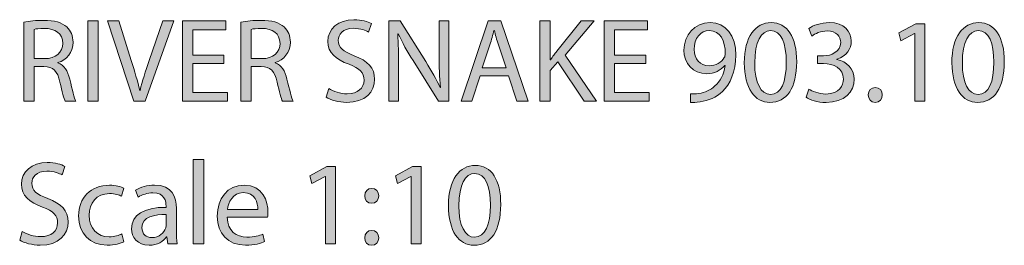
# Model space of a CAD drawing. Units: millimetres. Extents: x 3 to 114, y -62 to -4.
# Drawn here: x 4 to 18, y -7 to -4 of the extents above; entities that cross this region are included whole.
import ezdxf

# ---------------------------------------------------------------- set-up
doc = ezdxf.new("R2010")
doc.units = ezdxf.units.MM
doc.header["$MEASUREMENT"] = 0
doc.layers.add('Layer 2', color=7, linetype='Continuous', lineweight=0)

# ---------------------------------------------------------------- blocks, each defined once
blk = doc.blocks.new('Block_1')
at = {"layer": 'Layer 2', "true_color": 0x010200, "transparency": 33554687}
h = blk.add_hatch(color=98, dxfattribs=at)
h.dxf.hatch_style = 2
edge = h.paths.add_edge_path()
edge.add_spline(control_points=[(4.205, -4.521), (4.205, -4.521), (4.354, -4.521), (4.354, -4.521), (4.508, -4.521), (4.607, -4.436), (4.607, -4.307), (4.607, -4.163), (4.502, -4.099), (4.348, -4.098), (4.278, -4.098), (4.229, -4.104), (4.205, -4.111), (4.205, -4.111), (4.205, -4.521), (4.205, -4.521)], knot_values=[0, 0, 0, 0, 1, 1, 1, 2, 2, 2, 3, 3, 3, 4, 4, 4, 5, 5, 5, 5], degree=3, periodic=0)
edge = h.paths.add_edge_path()
edge.add_spline(control_points=[(4.06, -4.009), (4.134, -3.994), (4.239, -3.986), (4.339, -3.986), (4.493, -3.986), (4.593, -4.014), (4.663, -4.078), (4.72, -4.128), (4.752, -4.204), (4.752, -4.291), (4.752, -4.439), (4.658, -4.537), (4.54, -4.577), (4.54, -4.577), (4.54, -4.582), (4.54, -4.582), (4.627, -4.612), (4.678, -4.692), (4.705, -4.809), (4.742, -4.965), (4.768, -5.074), (4.792, -5.117), (4.792, -5.117), (4.642, -5.117), (4.642, -5.117), (4.623, -5.085), (4.598, -4.989), (4.567, -4.849), (4.533, -4.694), (4.473, -4.636), (4.342, -4.631), (4.342, -4.631), (4.205, -4.631), (4.205, -4.631), (4.205, -4.631), (4.205, -5.117), (4.205, -5.117), (4.205, -5.117), (4.06, -5.117), (4.06, -5.117), (4.06, -5.117), (4.06, -4.009), (4.06, -4.009)], knot_values=[0, 0, 0, 0, 1, 1, 1, 2, 2, 2, 3, 3, 3, 4, 4, 4, 5, 5, 5, 6, 6, 6, 7, 7, 7, 8, 8, 8, 9, 9, 9, 10, 10, 10, 11, 11, 11, 12, 12, 12, 13, 13, 13, 14, 14, 14, 14], degree=3, periodic=0)
h = blk.add_hatch(color=98, dxfattribs=at)
h.dxf.hatch_style = 2
edge = h.paths.add_edge_path()
edge.add_spline(control_points=[(5.102, -3.994), (5.102, -3.994), (5.102, -5.117), (5.102, -5.117), (5.102, -5.117), (4.957, -5.117), (4.957, -5.117), (4.957, -5.117), (4.957, -3.994), (4.957, -3.994), (4.957, -3.994), (5.102, -3.994), (5.102, -3.994)], knot_values=[0, 0, 0, 0, 1, 1, 1, 2, 2, 2, 3, 3, 3, 4, 4, 4, 4], degree=3, periodic=0)
h = blk.add_hatch(color=98, dxfattribs=at)
h.dxf.hatch_style = 2
edge = h.paths.add_edge_path()
edge.add_spline(control_points=[(5.602, -5.117), (5.602, -5.117), (5.235, -3.994), (5.235, -3.994), (5.235, -3.994), (5.392, -3.994), (5.392, -3.994), (5.392, -3.994), (5.567, -4.547), (5.567, -4.547), (5.615, -4.699), (5.657, -4.835), (5.687, -4.967), (5.687, -4.967), (5.69, -4.967), (5.69, -4.967), (5.722, -4.837), (5.768, -4.696), (5.818, -4.549), (5.818, -4.549), (6.008, -3.994), (6.008, -3.994), (6.008, -3.994), (6.163, -3.994), (6.163, -3.994), (6.163, -3.994), (5.762, -5.117), (5.762, -5.117), (5.762, -5.117), (5.602, -5.117), (5.602, -5.117)], knot_values=[0, 0, 0, 0, 1, 1, 1, 2, 2, 2, 3, 3, 3, 4, 4, 4, 5, 5, 5, 6, 6, 6, 7, 7, 7, 8, 8, 8, 9, 9, 9, 10, 10, 10, 10], degree=3, periodic=0)
h = blk.add_hatch(color=98, dxfattribs=at)
h.dxf.hatch_style = 2
edge = h.paths.add_edge_path()
edge.add_spline(control_points=[(6.867, -4.591), (6.867, -4.591), (6.43, -4.591), (6.43, -4.591), (6.43, -4.591), (6.43, -4.995), (6.43, -4.995), (6.43, -4.995), (6.917, -4.995), (6.917, -4.995), (6.917, -4.995), (6.917, -5.117), (6.917, -5.117), (6.917, -5.117), (6.285, -5.117), (6.285, -5.117), (6.285, -5.117), (6.285, -3.994), (6.285, -3.994), (6.285, -3.994), (6.892, -3.994), (6.892, -3.994), (6.892, -3.994), (6.892, -4.116), (6.892, -4.116), (6.892, -4.116), (6.43, -4.116), (6.43, -4.116), (6.43, -4.116), (6.43, -4.471), (6.43, -4.471), (6.43, -4.471), (6.867, -4.471), (6.867, -4.471), (6.867, -4.471), (6.867, -4.591), (6.867, -4.591)], knot_values=[0, 0, 0, 0, 1, 1, 1, 2, 2, 2, 3, 3, 3, 4, 4, 4, 5, 5, 5, 6, 6, 6, 7, 7, 7, 8, 8, 8, 9, 9, 9, 10, 10, 10, 11, 11, 11, 12, 12, 12, 12], degree=3, periodic=0)
h = blk.add_hatch(color=98, dxfattribs=at)
h.dxf.hatch_style = 2
edge = h.paths.add_edge_path()
edge.add_spline(control_points=[(7.25, -4.521), (7.25, -4.521), (7.398, -4.521), (7.398, -4.521), (7.553, -4.521), (7.652, -4.436), (7.652, -4.307), (7.652, -4.163), (7.547, -4.099), (7.393, -4.098), (7.323, -4.098), (7.274, -4.104), (7.25, -4.111), (7.25, -4.111), (7.25, -4.521), (7.25, -4.521)], knot_values=[0, 0, 0, 0, 1, 1, 1, 2, 2, 2, 3, 3, 3, 4, 4, 4, 5, 5, 5, 5], degree=3, periodic=0)
edge = h.paths.add_edge_path()
edge.add_spline(control_points=[(7.105, -4.009), (7.179, -3.994), (7.284, -3.986), (7.383, -3.986), (7.538, -3.986), (7.638, -4.014), (7.708, -4.078), (7.765, -4.128), (7.797, -4.204), (7.797, -4.291), (7.797, -4.439), (7.703, -4.537), (7.585, -4.577), (7.585, -4.577), (7.585, -4.582), (7.585, -4.582), (7.672, -4.612), (7.723, -4.692), (7.75, -4.809), (7.787, -4.965), (7.813, -5.074), (7.837, -5.117), (7.837, -5.117), (7.687, -5.117), (7.687, -5.117), (7.668, -5.085), (7.643, -4.989), (7.612, -4.849), (7.578, -4.694), (7.518, -4.636), (7.387, -4.631), (7.387, -4.631), (7.25, -4.631), (7.25, -4.631), (7.25, -4.631), (7.25, -5.117), (7.25, -5.117), (7.25, -5.117), (7.105, -5.117), (7.105, -5.117), (7.105, -5.117), (7.105, -4.009), (7.105, -4.009)], knot_values=[0, 0, 0, 0, 1, 1, 1, 2, 2, 2, 3, 3, 3, 4, 4, 4, 5, 5, 5, 6, 6, 6, 7, 7, 7, 8, 8, 8, 9, 9, 9, 10, 10, 10, 11, 11, 11, 12, 12, 12, 13, 13, 13, 14, 14, 14, 14], degree=3, periodic=0)
h = blk.add_hatch(color=98, dxfattribs=at)
h.dxf.hatch_style = 2
edge = h.paths.add_edge_path()
edge.add_spline(control_points=[(8.335, -4.94), (8.4, -4.98), (8.495, -5.014), (8.595, -5.014), (8.743, -5.014), (8.83, -4.935), (8.83, -4.822), (8.83, -4.717), (8.77, -4.657), (8.619, -4.599), (8.435, -4.534), (8.322, -4.439), (8.322, -4.281), (8.322, -4.106), (8.467, -3.976), (8.685, -3.976), (8.8, -3.976), (8.883, -4.003), (8.933, -4.031), (8.933, -4.031), (8.893, -4.149), (8.893, -4.149), (8.857, -4.129), (8.782, -4.096), (8.68, -4.096), (8.527, -4.096), (8.469, -4.187), (8.469, -4.264), (8.469, -4.369), (8.537, -4.421), (8.692, -4.481), (8.882, -4.554), (8.978, -4.646), (8.978, -4.811), (8.978, -4.984), (8.85, -5.134), (8.585, -5.134), (8.477, -5.134), (8.359, -5.102), (8.299, -5.062), (8.299, -5.062), (8.335, -4.94), (8.335, -4.94)], knot_values=[0, 0, 0, 0, 1, 1, 1, 2, 2, 2, 3, 3, 3, 4, 4, 4, 5, 5, 5, 6, 6, 6, 7, 7, 7, 8, 8, 8, 9, 9, 9, 10, 10, 10, 11, 11, 11, 12, 12, 12, 13, 13, 13, 14, 14, 14, 14], degree=3, periodic=0)
h = blk.add_hatch(color=98, dxfattribs=at)
h.dxf.hatch_style = 2
edge = h.paths.add_edge_path()
edge.add_spline(control_points=[(9.177, -5.117), (9.177, -5.117), (9.177, -3.994), (9.177, -3.994), (9.177, -3.994), (9.335, -3.994), (9.335, -3.994), (9.335, -3.994), (9.695, -4.562), (9.695, -4.562), (9.778, -4.694), (9.843, -4.812), (9.897, -4.927), (9.897, -4.927), (9.9, -4.925), (9.9, -4.925), (9.887, -4.776), (9.883, -4.639), (9.883, -4.464), (9.883, -4.464), (9.883, -3.994), (9.883, -3.994), (9.883, -3.994), (10.02, -3.994), (10.02, -3.994), (10.02, -3.994), (10.02, -5.117), (10.02, -5.117), (10.02, -5.117), (9.873, -5.117), (9.873, -5.117), (9.873, -5.117), (9.517, -4.547), (9.517, -4.547), (9.438, -4.422), (9.364, -4.294), (9.307, -4.172), (9.307, -4.172), (9.302, -4.174), (9.302, -4.174), (9.31, -4.316), (9.314, -4.451), (9.314, -4.637), (9.314, -4.637), (9.314, -5.117), (9.314, -5.117), (9.314, -5.117), (9.177, -5.117), (9.177, -5.117)], knot_values=[0, 0, 0, 0, 1, 1, 1, 2, 2, 2, 3, 3, 3, 4, 4, 4, 5, 5, 5, 6, 6, 6, 7, 7, 7, 8, 8, 8, 9, 9, 9, 10, 10, 10, 11, 11, 11, 12, 12, 12, 13, 13, 13, 14, 14, 14, 15, 15, 15, 16, 16, 16, 16], degree=3, periodic=0)
h = blk.add_hatch(color=98, dxfattribs=at)
h.dxf.hatch_style = 2
edge = h.paths.add_edge_path()
edge.add_spline(control_points=[(10.823, -4.651), (10.823, -4.651), (10.713, -4.327), (10.713, -4.327), (10.688, -4.254), (10.672, -4.187), (10.655, -4.123), (10.655, -4.123), (10.652, -4.123), (10.652, -4.123), (10.635, -4.189), (10.617, -4.257), (10.595, -4.326), (10.595, -4.326), (10.485, -4.651), (10.485, -4.651), (10.485, -4.651), (10.823, -4.651), (10.823, -4.651)], knot_values=[0, 0, 0, 0, 1, 1, 1, 2, 2, 2, 3, 3, 3, 4, 4, 4, 5, 5, 5, 6, 6, 6, 6], degree=3, periodic=0)
edge = h.paths.add_edge_path()
edge.add_spline(control_points=[(10.455, -4.764), (10.455, -4.764), (10.339, -5.117), (10.339, -5.117), (10.339, -5.117), (10.189, -5.117), (10.189, -5.117), (10.189, -5.117), (10.57, -3.994), (10.57, -3.994), (10.57, -3.994), (10.745, -3.994), (10.745, -3.994), (10.745, -3.994), (11.128, -5.117), (11.128, -5.117), (11.128, -5.117), (10.973, -5.117), (10.973, -5.117), (10.973, -5.117), (10.853, -4.764), (10.853, -4.764), (10.853, -4.764), (10.455, -4.764), (10.455, -4.764)], knot_values=[0, 0, 0, 0, 1, 1, 1, 2, 2, 2, 3, 3, 3, 4, 4, 4, 5, 5, 5, 6, 6, 6, 7, 7, 7, 8, 8, 8, 8], degree=3, periodic=0)
h = blk.add_hatch(color=98, dxfattribs=at)
h.dxf.hatch_style = 2
edge = h.paths.add_edge_path()
edge.add_spline(control_points=[(11.294, -3.994), (11.294, -3.994), (11.439, -3.994), (11.439, -3.994), (11.439, -3.994), (11.439, -4.536), (11.439, -4.536), (11.439, -4.536), (11.444, -4.536), (11.444, -4.536), (11.474, -4.492), (11.504, -4.452), (11.532, -4.416), (11.532, -4.416), (11.875, -3.994), (11.875, -3.994), (11.875, -3.994), (12.055, -3.994), (12.055, -3.994), (12.055, -3.994), (11.648, -4.471), (11.648, -4.471), (11.648, -4.471), (12.087, -5.117), (12.087, -5.117), (12.087, -5.117), (11.915, -5.117), (11.915, -5.117), (11.915, -5.117), (11.545, -4.566), (11.545, -4.566), (11.545, -4.566), (11.439, -4.689), (11.439, -4.689), (11.439, -4.689), (11.439, -5.117), (11.439, -5.117), (11.439, -5.117), (11.294, -5.117), (11.294, -5.117), (11.294, -5.117), (11.294, -3.994), (11.294, -3.994)], knot_values=[0, 0, 0, 0, 1, 1, 1, 2, 2, 2, 3, 3, 3, 4, 4, 4, 5, 5, 5, 6, 6, 6, 7, 7, 7, 8, 8, 8, 9, 9, 9, 10, 10, 10, 11, 11, 11, 12, 12, 12, 13, 13, 13, 14, 14, 14, 14], degree=3, periodic=0)
h = blk.add_hatch(color=98, dxfattribs=at)
h.dxf.hatch_style = 2
edge = h.paths.add_edge_path()
edge.add_spline(control_points=[(12.778, -4.591), (12.778, -4.591), (12.342, -4.591), (12.342, -4.591), (12.342, -4.591), (12.342, -4.995), (12.342, -4.995), (12.342, -4.995), (12.828, -4.995), (12.828, -4.995), (12.828, -4.995), (12.828, -5.117), (12.828, -5.117), (12.828, -5.117), (12.197, -5.117), (12.197, -5.117), (12.197, -5.117), (12.197, -3.994), (12.197, -3.994), (12.197, -3.994), (12.803, -3.994), (12.803, -3.994), (12.803, -3.994), (12.803, -4.116), (12.803, -4.116), (12.803, -4.116), (12.342, -4.116), (12.342, -4.116), (12.342, -4.116), (12.342, -4.471), (12.342, -4.471), (12.342, -4.471), (12.778, -4.471), (12.778, -4.471), (12.778, -4.471), (12.778, -4.591), (12.778, -4.591)], knot_values=[0, 0, 0, 0, 1, 1, 1, 2, 2, 2, 3, 3, 3, 4, 4, 4, 5, 5, 5, 6, 6, 6, 7, 7, 7, 8, 8, 8, 9, 9, 9, 10, 10, 10, 11, 11, 11, 12, 12, 12, 12], degree=3, periodic=0)
h = blk.add_hatch(color=98, dxfattribs=at)
h.dxf.hatch_style = 2
edge = h.paths.add_edge_path()
edge.add_spline(control_points=[(13.457, -4.391), (13.457, -4.526), (13.539, -4.621), (13.665, -4.621), (13.763, -4.621), (13.84, -4.572), (13.878, -4.507), (13.887, -4.494), (13.892, -4.477), (13.892, -4.454), (13.892, -4.269), (13.823, -4.128), (13.67, -4.128), (13.545, -4.128), (13.457, -4.237), (13.457, -4.391)], knot_values=[0, 0, 0, 0, 1, 1, 1, 2, 2, 2, 3, 3, 3, 4, 4, 4, 5, 5, 5, 5], degree=3, periodic=0)
edge = h.paths.add_edge_path()
edge.add_spline(control_points=[(13.404, -5.014), (13.435, -5.017), (13.472, -5.014), (13.522, -5.009), (13.607, -4.997), (13.687, -4.962), (13.748, -4.904), (13.82, -4.839), (13.872, -4.744), (13.892, -4.616), (13.892, -4.616), (13.887, -4.616), (13.887, -4.616), (13.827, -4.689), (13.74, -4.732), (13.632, -4.732), (13.437, -4.732), (13.312, -4.586), (13.312, -4.401), (13.312, -4.196), (13.46, -4.016), (13.682, -4.016), (13.903, -4.016), (14.04, -4.196), (14.04, -4.472), (14.04, -4.711), (13.96, -4.877), (13.853, -4.98), (13.77, -5.062), (13.655, -5.112), (13.539, -5.125), (13.485, -5.134), (13.439, -5.135), (13.404, -5.134), (13.404, -5.134), (13.404, -5.014), (13.404, -5.014)], knot_values=[0, 0, 0, 0, 1, 1, 1, 2, 2, 2, 3, 3, 3, 4, 4, 4, 5, 5, 5, 6, 6, 6, 7, 7, 7, 8, 8, 8, 9, 9, 9, 10, 10, 10, 11, 11, 11, 12, 12, 12, 12], degree=3, periodic=0)
h = blk.add_hatch(color=98, dxfattribs=at)
h.dxf.hatch_style = 2
edge = h.paths.add_edge_path()
edge.add_spline(control_points=[(14.305, -4.581), (14.305, -4.862), (14.392, -5.022), (14.525, -5.022), (14.675, -5.022), (14.747, -4.847), (14.747, -4.571), (14.747, -4.304), (14.678, -4.129), (14.527, -4.129), (14.398, -4.129), (14.305, -4.286), (14.305, -4.581)], knot_values=[0, 0, 0, 0, 1, 1, 1, 2, 2, 2, 3, 3, 3, 4, 4, 4, 4], degree=3, periodic=0)
edge = h.paths.add_edge_path()
edge.add_spline(control_points=[(14.893, -4.564), (14.893, -4.932), (14.757, -5.135), (14.517, -5.135), (14.305, -5.135), (14.162, -4.937), (14.159, -4.579), (14.159, -4.216), (14.315, -4.016), (14.535, -4.016), (14.763, -4.016), (14.893, -4.219), (14.893, -4.564)], knot_values=[0, 0, 0, 0, 1, 1, 1, 2, 2, 2, 3, 3, 3, 4, 4, 4, 4], degree=3, periodic=0)
h = blk.add_hatch(color=98, dxfattribs=at)
h.dxf.hatch_style = 2
edge = h.paths.add_edge_path()
edge.add_spline(control_points=[(15.064, -4.949), (15.105, -4.975), (15.202, -5.017), (15.303, -5.017), (15.492, -5.017), (15.55, -4.897), (15.548, -4.807), (15.547, -4.656), (15.41, -4.591), (15.268, -4.591), (15.268, -4.591), (15.187, -4.591), (15.187, -4.591), (15.187, -4.591), (15.187, -4.481), (15.187, -4.481), (15.187, -4.481), (15.268, -4.481), (15.268, -4.481), (15.375, -4.481), (15.51, -4.426), (15.51, -4.297), (15.51, -4.211), (15.455, -4.134), (15.32, -4.134), (15.233, -4.134), (15.15, -4.172), (15.104, -4.206), (15.104, -4.206), (15.065, -4.099), (15.065, -4.099), (15.122, -4.058), (15.232, -4.016), (15.348, -4.016), (15.562, -4.016), (15.658, -4.143), (15.658, -4.274), (15.658, -4.386), (15.592, -4.481), (15.458, -4.529), (15.458, -4.529), (15.458, -4.532), (15.458, -4.532), (15.592, -4.559), (15.7, -4.659), (15.7, -4.811), (15.7, -4.984), (15.565, -5.135), (15.305, -5.135), (15.184, -5.135), (15.077, -5.097), (15.024, -5.062), (15.024, -5.062), (15.064, -4.949), (15.064, -4.949)], knot_values=[0, 0, 0, 0, 1, 1, 1, 2, 2, 2, 3, 3, 3, 4, 4, 4, 5, 5, 5, 6, 6, 6, 7, 7, 7, 8, 8, 8, 9, 9, 9, 10, 10, 10, 11, 11, 11, 12, 12, 12, 13, 13, 13, 14, 14, 14, 15, 15, 15, 16, 16, 16, 17, 17, 17, 18, 18, 18, 18], degree=3, periodic=0)
h = blk.add_hatch(color=98, dxfattribs=at)
h.dxf.hatch_style = 2
edge = h.paths.add_edge_path()
edge.add_spline(control_points=[(16.547, -4.171), (16.547, -4.171), (16.543, -4.171), (16.543, -4.171), (16.543, -4.171), (16.355, -4.272), (16.355, -4.272), (16.355, -4.272), (16.327, -4.161), (16.327, -4.161), (16.327, -4.161), (16.563, -4.034), (16.563, -4.034), (16.563, -4.034), (16.688, -4.034), (16.688, -4.034), (16.688, -4.034), (16.688, -5.117), (16.688, -5.117), (16.688, -5.117), (16.547, -5.117), (16.547, -5.117), (16.547, -5.117), (16.547, -4.171), (16.547, -4.171)], knot_values=[0, 0, 0, 0, 1, 1, 1, 2, 2, 2, 3, 3, 3, 4, 4, 4, 5, 5, 5, 6, 6, 6, 7, 7, 7, 8, 8, 8, 8], degree=3, periodic=0)
h = blk.add_hatch(color=98, dxfattribs=at)
h.dxf.hatch_style = 2
edge = h.paths.add_edge_path()
edge.add_spline(control_points=[(17.215, -4.581), (17.215, -4.862), (17.302, -5.022), (17.435, -5.022), (17.585, -5.022), (17.657, -4.847), (17.657, -4.571), (17.657, -4.304), (17.588, -4.129), (17.437, -4.129), (17.308, -4.129), (17.215, -4.286), (17.215, -4.581)], knot_values=[0, 0, 0, 0, 1, 1, 1, 2, 2, 2, 3, 3, 3, 4, 4, 4, 4], degree=3, periodic=0)
edge = h.paths.add_edge_path()
edge.add_spline(control_points=[(17.803, -4.564), (17.803, -4.932), (17.666, -5.135), (17.427, -5.135), (17.215, -5.135), (17.072, -4.937), (17.068, -4.579), (17.068, -4.216), (17.225, -4.016), (17.445, -4.016), (17.673, -4.016), (17.803, -4.219), (17.803, -4.564)], knot_values=[0, 0, 0, 0, 1, 1, 1, 2, 2, 2, 3, 3, 3, 4, 4, 4, 4], degree=3, periodic=0)
h = blk.add_hatch(color=98, dxfattribs=at)
h.dxf.hatch_style = 2
edge = h.paths.add_edge_path()
edge.add_spline(control_points=[(15.895, -5.03), (15.895, -4.969), (15.937, -4.925), (15.995, -4.925), (16.053, -4.925), (16.093, -4.969), (16.093, -5.03), (16.093, -5.09), (16.055, -5.135), (15.993, -5.135), (15.935, -5.135), (15.895, -5.09), (15.895, -5.03)], knot_values=[0, 0, 0, 0, 1, 1, 1, 2, 2, 2, 3, 3, 3, 4, 4, 4, 4], degree=3, periodic=0)
h = blk.add_hatch(color=98, dxfattribs=at)
h.dxf.hatch_style = 2
edge = h.paths.add_edge_path()
edge.add_spline(control_points=[(4.04, -6.94), (4.105, -6.98), (4.2, -7.014), (4.3, -7.014), (4.448, -7.014), (4.535, -6.935), (4.535, -6.822), (4.535, -6.717), (4.475, -6.657), (4.324, -6.599), (4.14, -6.534), (4.027, -6.439), (4.027, -6.281), (4.027, -6.106), (4.172, -5.976), (4.39, -5.976), (4.505, -5.976), (4.588, -6.003), (4.638, -6.031), (4.638, -6.031), (4.598, -6.149), (4.598, -6.149), (4.562, -6.129), (4.487, -6.096), (4.385, -6.096), (4.232, -6.096), (4.174, -6.187), (4.174, -6.264), (4.174, -6.369), (4.242, -6.421), (4.397, -6.481), (4.587, -6.554), (4.683, -6.646), (4.683, -6.81), (4.683, -6.984), (4.555, -7.134), (4.29, -7.134), (4.182, -7.134), (4.064, -7.102), (4.004, -7.062), (4.004, -7.062), (4.04, -6.94), (4.04, -6.94)], knot_values=[0, 0, 0, 0, 1, 1, 1, 2, 2, 2, 3, 3, 3, 4, 4, 4, 5, 5, 5, 6, 6, 6, 7, 7, 7, 8, 8, 8, 9, 9, 9, 10, 10, 10, 11, 11, 11, 12, 12, 12, 13, 13, 13, 14, 14, 14, 14], degree=3, periodic=0)
h = blk.add_hatch(color=98, dxfattribs=at)
h.dxf.hatch_style = 2
edge = h.paths.add_edge_path()
edge.add_spline(control_points=[(6.437, -5.934), (6.437, -5.934), (6.584, -5.934), (6.584, -5.934), (6.584, -5.934), (6.584, -7.117), (6.584, -7.117), (6.584, -7.117), (6.437, -7.117), (6.437, -7.117), (6.437, -7.117), (6.437, -5.934), (6.437, -5.934)], knot_values=[0, 0, 0, 0, 1, 1, 1, 2, 2, 2, 3, 3, 3, 4, 4, 4, 4], degree=3, periodic=0)
h = blk.add_hatch(color=98, dxfattribs=at)
h.dxf.hatch_style = 2
edge = h.paths.add_edge_path()
edge.add_spline(control_points=[(8.29, -6.171), (8.29, -6.171), (8.287, -6.171), (8.287, -6.171), (8.287, -6.171), (8.099, -6.272), (8.099, -6.272), (8.099, -6.272), (8.07, -6.161), (8.07, -6.161), (8.07, -6.161), (8.307, -6.034), (8.307, -6.034), (8.307, -6.034), (8.432, -6.034), (8.432, -6.034), (8.432, -6.034), (8.432, -7.117), (8.432, -7.117), (8.432, -7.117), (8.29, -7.117), (8.29, -7.117), (8.29, -7.117), (8.29, -6.171), (8.29, -6.171)], knot_values=[0, 0, 0, 0, 1, 1, 1, 2, 2, 2, 3, 3, 3, 4, 4, 4, 5, 5, 5, 6, 6, 6, 7, 7, 7, 8, 8, 8, 8], degree=3, periodic=0)
h = blk.add_hatch(color=98, dxfattribs=at)
h.dxf.hatch_style = 2
edge = h.paths.add_edge_path()
edge.add_spline(control_points=[(9.49, -6.171), (9.49, -6.171), (9.487, -6.171), (9.487, -6.171), (9.487, -6.171), (9.299, -6.272), (9.299, -6.272), (9.299, -6.272), (9.27, -6.161), (9.27, -6.161), (9.27, -6.161), (9.507, -6.034), (9.507, -6.034), (9.507, -6.034), (9.632, -6.034), (9.632, -6.034), (9.632, -6.034), (9.632, -7.117), (9.632, -7.117), (9.632, -7.117), (9.49, -7.117), (9.49, -7.117), (9.49, -7.117), (9.49, -6.171), (9.49, -6.171)], knot_values=[0, 0, 0, 0, 1, 1, 1, 2, 2, 2, 3, 3, 3, 4, 4, 4, 5, 5, 5, 6, 6, 6, 7, 7, 7, 8, 8, 8, 8], degree=3, periodic=0)
h = blk.add_hatch(color=98, dxfattribs=at)
h.dxf.hatch_style = 2
edge = h.paths.add_edge_path()
edge.add_spline(control_points=[(10.158, -6.581), (10.158, -6.862), (10.245, -7.022), (10.378, -7.022), (10.528, -7.022), (10.6, -6.847), (10.6, -6.571), (10.6, -6.304), (10.532, -6.129), (10.38, -6.129), (10.252, -6.129), (10.158, -6.286), (10.158, -6.581)], knot_values=[0, 0, 0, 0, 1, 1, 1, 2, 2, 2, 3, 3, 3, 4, 4, 4, 4], degree=3, periodic=0)
edge = h.paths.add_edge_path()
edge.add_spline(control_points=[(10.746, -6.564), (10.746, -6.932), (10.61, -7.135), (10.37, -7.135), (10.158, -7.135), (10.015, -6.937), (10.012, -6.579), (10.012, -6.216), (10.168, -6.016), (10.388, -6.016), (10.617, -6.016), (10.746, -6.219), (10.746, -6.564)], knot_values=[0, 0, 0, 0, 1, 1, 1, 2, 2, 2, 3, 3, 3, 4, 4, 4, 4], degree=3, periodic=0)
h = blk.add_hatch(color=98, dxfattribs=at)
h.dxf.hatch_style = 2
edge = h.paths.add_edge_path()
edge.add_spline(control_points=[(5.462, -7.087), (5.423, -7.107), (5.338, -7.134), (5.23, -7.134), (4.987, -7.134), (4.829, -6.969), (4.829, -6.722), (4.829, -6.474), (4.999, -6.294), (5.262, -6.294), (5.348, -6.294), (5.425, -6.316), (5.465, -6.336), (5.465, -6.336), (5.432, -6.449), (5.432, -6.449), (5.397, -6.429), (5.342, -6.411), (5.262, -6.411), (5.077, -6.411), (4.977, -6.547), (4.977, -6.715), (4.977, -6.902), (5.097, -7.017), (5.257, -7.017), (5.34, -7.017), (5.395, -6.995), (5.437, -6.977), (5.437, -6.977), (5.462, -7.087), (5.462, -7.087)], knot_values=[0, 0, 0, 0, 1, 1, 1, 2, 2, 2, 3, 3, 3, 4, 4, 4, 5, 5, 5, 6, 6, 6, 7, 7, 7, 8, 8, 8, 9, 9, 9, 10, 10, 10, 10], degree=3, periodic=0)
h = blk.add_hatch(color=98, dxfattribs=at)
h.dxf.hatch_style = 2
edge = h.paths.add_edge_path()
edge.add_spline(control_points=[(6.058, -6.706), (5.899, -6.702), (5.717, -6.731), (5.717, -6.887), (5.717, -6.982), (5.78, -7.027), (5.855, -7.027), (5.96, -7.027), (6.027, -6.96), (6.05, -6.892), (6.055, -6.877), (6.058, -6.86), (6.058, -6.845), (6.058, -6.845), (6.058, -6.706), (6.058, -6.706)], knot_values=[0, 0, 0, 0, 1, 1, 1, 2, 2, 2, 3, 3, 3, 4, 4, 4, 5, 5, 5, 5], degree=3, periodic=0)
edge = h.paths.add_edge_path()
edge.add_spline(control_points=[(6.08, -7.117), (6.08, -7.117), (6.068, -7.015), (6.068, -7.015), (6.068, -7.015), (6.063, -7.015), (6.063, -7.015), (6.018, -7.079), (5.932, -7.135), (5.817, -7.135), (5.654, -7.135), (5.57, -7.02), (5.57, -6.904), (5.57, -6.709), (5.744, -6.602), (6.055, -6.604), (6.055, -6.604), (6.055, -6.587), (6.055, -6.587), (6.055, -6.521), (6.037, -6.401), (5.872, -6.401), (5.797, -6.401), (5.719, -6.424), (5.662, -6.461), (5.662, -6.461), (5.629, -6.364), (5.629, -6.364), (5.695, -6.321), (5.792, -6.292), (5.893, -6.292), (6.14, -6.292), (6.2, -6.461), (6.2, -6.622), (6.2, -6.622), (6.2, -6.924), (6.2, -6.924), (6.2, -6.994), (6.203, -7.062), (6.213, -7.117), (6.213, -7.117), (6.08, -7.117), (6.08, -7.117)], knot_values=[0, 0, 0, 0, 1, 1, 1, 2, 2, 2, 3, 3, 3, 4, 4, 4, 5, 5, 5, 6, 6, 6, 7, 7, 7, 8, 8, 8, 9, 9, 9, 10, 10, 10, 11, 11, 11, 12, 12, 12, 13, 13, 13, 14, 14, 14, 14], degree=3, periodic=0)
h = blk.add_hatch(color=98, dxfattribs=at)
h.dxf.hatch_style = 2
edge = h.paths.add_edge_path()
edge.add_spline(control_points=[(7.342, -6.636), (7.343, -6.542), (7.303, -6.397), (7.138, -6.397), (6.99, -6.397), (6.925, -6.534), (6.914, -6.636), (6.914, -6.636), (7.342, -6.636), (7.342, -6.636)], knot_values=[0, 0, 0, 0, 1, 1, 1, 2, 2, 2, 3, 3, 3, 3], degree=3, periodic=0)
edge = h.paths.add_edge_path()
edge.add_spline(control_points=[(6.912, -6.741), (6.915, -6.939), (7.042, -7.02), (7.188, -7.02), (7.293, -7.02), (7.357, -7.002), (7.412, -6.979), (7.412, -6.979), (7.437, -7.084), (7.437, -7.084), (7.385, -7.107), (7.297, -7.134), (7.168, -7.134), (6.92, -7.134), (6.772, -6.97), (6.772, -6.727), (6.772, -6.484), (6.915, -6.292), (7.15, -6.292), (7.413, -6.292), (7.483, -6.524), (7.483, -6.672), (7.483, -6.702), (7.48, -6.726), (7.478, -6.741), (7.478, -6.741), (6.912, -6.741), (6.912, -6.741)], knot_values=[0, 0, 0, 0, 1, 1, 1, 2, 2, 2, 3, 3, 3, 4, 4, 4, 5, 5, 5, 6, 6, 6, 7, 7, 7, 8, 8, 8, 9, 9, 9, 9], degree=3, periodic=0)
h = blk.add_hatch(color=98, dxfattribs=at)
h.dxf.hatch_style = 2
edge = h.paths.add_edge_path()
edge.add_spline(control_points=[(8.839, -7.032), (8.839, -6.97), (8.88, -6.927), (8.939, -6.927), (8.997, -6.927), (9.035, -6.97), (9.037, -7.032), (9.037, -7.09), (8.998, -7.135), (8.937, -7.135), (8.879, -7.135), (8.839, -7.09), (8.839, -7.032)], knot_values=[0, 0, 0, 0, 1, 1, 1, 2, 2, 2, 3, 3, 3, 4, 4, 4, 4], degree=3, periodic=0)
edge = h.paths.add_edge_path()
edge.add_spline(control_points=[(8.839, -6.444), (8.839, -6.382), (8.88, -6.339), (8.939, -6.339), (8.997, -6.339), (9.035, -6.382), (9.037, -6.444), (9.037, -6.502), (8.998, -6.547), (8.937, -6.547), (8.879, -6.547), (8.839, -6.502), (8.839, -6.444)], knot_values=[0, 0, 0, 0, 1, 1, 1, 2, 2, 2, 3, 3, 3, 4, 4, 4, 4], degree=3, periodic=0)
at = {"layer": 'Layer 2'}
for points, knots in [([(4.06, -4.009), (4.134, -3.994), (4.239, -3.986), (4.339, -3.986), (4.493, -3.986), (4.593, -4.014), (4.663, -4.078), (4.72, -4.128), (4.752, -4.204), (4.752, -4.291), (4.752, -4.439), (4.658, -4.537), (4.54, -4.577), (4.54, -4.577), (4.54, -4.582), (4.54, -4.582), (4.627, -4.612), (4.678, -4.692), (4.705, -4.809), (4.742, -4.965), (4.768, -5.074), (4.792, -5.117), (4.792, -5.117), (4.642, -5.117), (4.642, -5.117), (4.623, -5.085), (4.598, -4.989), (4.567, -4.849), (4.533, -4.694), (4.473, -4.636), (4.342, -4.631), (4.342, -4.631), (4.205, -4.631), (4.205, -4.631), (4.205, -4.631), (4.205, -5.117), (4.205, -5.117), (4.205, -5.117), (4.06, -5.117), (4.06, -5.117), (4.06, -5.117), (4.06, -4.009), (4.06, -4.009)], [0, 0, 0, 0, 1, 1, 1, 2, 2, 2, 3, 3, 3, 4, 4, 4, 5, 5, 5, 6, 6, 6, 7, 7, 7, 8, 8, 8, 9, 9, 9, 10, 10, 10, 11, 11, 11, 12, 12, 12, 13, 13, 13, 14, 14, 14, 14]), ([(5.102, -3.994), (5.102, -3.994), (5.102, -5.117), (5.102, -5.117), (5.102, -5.117), (4.957, -5.117), (4.957, -5.117), (4.957, -5.117), (4.957, -3.994), (4.957, -3.994), (4.957, -3.994), (5.102, -3.994), (5.102, -3.994)], [0, 0, 0, 0, 1, 1, 1, 2, 2, 2, 3, 3, 3, 4, 4, 4, 4]), ([(5.602, -5.117), (5.602, -5.117), (5.235, -3.994), (5.235, -3.994), (5.235, -3.994), (5.392, -3.994), (5.392, -3.994), (5.392, -3.994), (5.567, -4.547), (5.567, -4.547), (5.615, -4.699), (5.657, -4.835), (5.687, -4.967), (5.687, -4.967), (5.69, -4.967), (5.69, -4.967), (5.722, -4.837), (5.768, -4.696), (5.818, -4.549), (5.818, -4.549), (6.008, -3.994), (6.008, -3.994), (6.008, -3.994), (6.163, -3.994), (6.163, -3.994), (6.163, -3.994), (5.762, -5.117), (5.762, -5.117), (5.762, -5.117), (5.602, -5.117), (5.602, -5.117)], [0, 0, 0, 0, 1, 1, 1, 2, 2, 2, 3, 3, 3, 4, 4, 4, 5, 5, 5, 6, 6, 6, 7, 7, 7, 8, 8, 8, 9, 9, 9, 10, 10, 10, 10]), ([(6.867, -4.591), (6.867, -4.591), (6.43, -4.591), (6.43, -4.591), (6.43, -4.591), (6.43, -4.995), (6.43, -4.995), (6.43, -4.995), (6.917, -4.995), (6.917, -4.995), (6.917, -4.995), (6.917, -5.117), (6.917, -5.117), (6.917, -5.117), (6.285, -5.117), (6.285, -5.117), (6.285, -5.117), (6.285, -3.994), (6.285, -3.994), (6.285, -3.994), (6.892, -3.994), (6.892, -3.994), (6.892, -3.994), (6.892, -4.116), (6.892, -4.116), (6.892, -4.116), (6.43, -4.116), (6.43, -4.116), (6.43, -4.116), (6.43, -4.471), (6.43, -4.471), (6.43, -4.471), (6.867, -4.471), (6.867, -4.471), (6.867, -4.471), (6.867, -4.591), (6.867, -4.591)], [0, 0, 0, 0, 1, 1, 1, 2, 2, 2, 3, 3, 3, 4, 4, 4, 5, 5, 5, 6, 6, 6, 7, 7, 7, 8, 8, 8, 9, 9, 9, 10, 10, 10, 11, 11, 11, 12, 12, 12, 12]), ([(7.105, -4.009), (7.179, -3.994), (7.284, -3.986), (7.383, -3.986), (7.538, -3.986), (7.638, -4.014), (7.708, -4.078), (7.765, -4.128), (7.797, -4.204), (7.797, -4.291), (7.797, -4.439), (7.703, -4.537), (7.585, -4.577), (7.585, -4.577), (7.585, -4.582), (7.585, -4.582), (7.672, -4.612), (7.723, -4.692), (7.75, -4.809), (7.787, -4.965), (7.813, -5.074), (7.837, -5.117), (7.837, -5.117), (7.687, -5.117), (7.687, -5.117), (7.668, -5.085), (7.643, -4.989), (7.612, -4.849), (7.578, -4.694), (7.518, -4.636), (7.387, -4.631), (7.387, -4.631), (7.25, -4.631), (7.25, -4.631), (7.25, -4.631), (7.25, -5.117), (7.25, -5.117), (7.25, -5.117), (7.105, -5.117), (7.105, -5.117), (7.105, -5.117), (7.105, -4.009), (7.105, -4.009)], [0, 0, 0, 0, 1, 1, 1, 2, 2, 2, 3, 3, 3, 4, 4, 4, 5, 5, 5, 6, 6, 6, 7, 7, 7, 8, 8, 8, 9, 9, 9, 10, 10, 10, 11, 11, 11, 12, 12, 12, 13, 13, 13, 14, 14, 14, 14]), ([(8.335, -4.94), (8.4, -4.98), (8.495, -5.014), (8.595, -5.014), (8.743, -5.014), (8.83, -4.935), (8.83, -4.822), (8.83, -4.717), (8.77, -4.657), (8.619, -4.599), (8.435, -4.534), (8.322, -4.439), (8.322, -4.281), (8.322, -4.106), (8.467, -3.976), (8.685, -3.976), (8.8, -3.976), (8.883, -4.003), (8.933, -4.031), (8.933, -4.031), (8.893, -4.149), (8.893, -4.149), (8.857, -4.129), (8.782, -4.096), (8.68, -4.096), (8.527, -4.096), (8.469, -4.187), (8.469, -4.264), (8.469, -4.369), (8.537, -4.421), (8.692, -4.481), (8.882, -4.554), (8.978, -4.646), (8.978, -4.811), (8.978, -4.984), (8.85, -5.134), (8.585, -5.134), (8.477, -5.134), (8.359, -5.102), (8.299, -5.062), (8.299, -5.062), (8.335, -4.94), (8.335, -4.94)], [0, 0, 0, 0, 1, 1, 1, 2, 2, 2, 3, 3, 3, 4, 4, 4, 5, 5, 5, 6, 6, 6, 7, 7, 7, 8, 8, 8, 9, 9, 9, 10, 10, 10, 11, 11, 11, 12, 12, 12, 13, 13, 13, 14, 14, 14, 14]), ([(9.177, -5.117), (9.177, -5.117), (9.177, -3.994), (9.177, -3.994), (9.177, -3.994), (9.335, -3.994), (9.335, -3.994), (9.335, -3.994), (9.695, -4.562), (9.695, -4.562), (9.778, -4.694), (9.843, -4.812), (9.897, -4.927), (9.897, -4.927), (9.9, -4.925), (9.9, -4.925), (9.887, -4.776), (9.883, -4.639), (9.883, -4.464), (9.883, -4.464), (9.883, -3.994), (9.883, -3.994), (9.883, -3.994), (10.02, -3.994), (10.02, -3.994), (10.02, -3.994), (10.02, -5.117), (10.02, -5.117), (10.02, -5.117), (9.873, -5.117), (9.873, -5.117), (9.873, -5.117), (9.517, -4.547), (9.517, -4.547), (9.438, -4.422), (9.364, -4.294), (9.307, -4.172), (9.307, -4.172), (9.302, -4.174), (9.302, -4.174), (9.31, -4.316), (9.314, -4.451), (9.314, -4.637), (9.314, -4.637), (9.314, -5.117), (9.314, -5.117), (9.314, -5.117), (9.177, -5.117), (9.177, -5.117)], [0, 0, 0, 0, 1, 1, 1, 2, 2, 2, 3, 3, 3, 4, 4, 4, 5, 5, 5, 6, 6, 6, 7, 7, 7, 8, 8, 8, 9, 9, 9, 10, 10, 10, 11, 11, 11, 12, 12, 12, 13, 13, 13, 14, 14, 14, 15, 15, 15, 16, 16, 16, 16]), ([(10.455, -4.764), (10.455, -4.764), (10.339, -5.117), (10.339, -5.117), (10.339, -5.117), (10.189, -5.117), (10.189, -5.117), (10.189, -5.117), (10.57, -3.994), (10.57, -3.994), (10.57, -3.994), (10.745, -3.994), (10.745, -3.994), (10.745, -3.994), (11.128, -5.117), (11.128, -5.117), (11.128, -5.117), (10.973, -5.117), (10.973, -5.117), (10.973, -5.117), (10.853, -4.764), (10.853, -4.764), (10.853, -4.764), (10.455, -4.764), (10.455, -4.764)], [0, 0, 0, 0, 1, 1, 1, 2, 2, 2, 3, 3, 3, 4, 4, 4, 5, 5, 5, 6, 6, 6, 7, 7, 7, 8, 8, 8, 8]), ([(11.294, -3.994), (11.294, -3.994), (11.439, -3.994), (11.439, -3.994), (11.439, -3.994), (11.439, -4.536), (11.439, -4.536), (11.439, -4.536), (11.444, -4.536), (11.444, -4.536), (11.474, -4.492), (11.504, -4.452), (11.532, -4.416), (11.532, -4.416), (11.875, -3.994), (11.875, -3.994), (11.875, -3.994), (12.055, -3.994), (12.055, -3.994), (12.055, -3.994), (11.648, -4.471), (11.648, -4.471), (11.648, -4.471), (12.087, -5.117), (12.087, -5.117), (12.087, -5.117), (11.915, -5.117), (11.915, -5.117), (11.915, -5.117), (11.545, -4.566), (11.545, -4.566), (11.545, -4.566), (11.439, -4.689), (11.439, -4.689), (11.439, -4.689), (11.439, -5.117), (11.439, -5.117), (11.439, -5.117), (11.294, -5.117), (11.294, -5.117), (11.294, -5.117), (11.294, -3.994), (11.294, -3.994)], [0, 0, 0, 0, 1, 1, 1, 2, 2, 2, 3, 3, 3, 4, 4, 4, 5, 5, 5, 6, 6, 6, 7, 7, 7, 8, 8, 8, 9, 9, 9, 10, 10, 10, 11, 11, 11, 12, 12, 12, 13, 13, 13, 14, 14, 14, 14]), ([(12.778, -4.591), (12.778, -4.591), (12.342, -4.591), (12.342, -4.591), (12.342, -4.591), (12.342, -4.995), (12.342, -4.995), (12.342, -4.995), (12.828, -4.995), (12.828, -4.995), (12.828, -4.995), (12.828, -5.117), (12.828, -5.117), (12.828, -5.117), (12.197, -5.117), (12.197, -5.117), (12.197, -5.117), (12.197, -3.994), (12.197, -3.994), (12.197, -3.994), (12.803, -3.994), (12.803, -3.994), (12.803, -3.994), (12.803, -4.116), (12.803, -4.116), (12.803, -4.116), (12.342, -4.116), (12.342, -4.116), (12.342, -4.116), (12.342, -4.471), (12.342, -4.471), (12.342, -4.471), (12.778, -4.471), (12.778, -4.471), (12.778, -4.471), (12.778, -4.591), (12.778, -4.591)], [0, 0, 0, 0, 1, 1, 1, 2, 2, 2, 3, 3, 3, 4, 4, 4, 5, 5, 5, 6, 6, 6, 7, 7, 7, 8, 8, 8, 9, 9, 9, 10, 10, 10, 11, 11, 11, 12, 12, 12, 12]), ([(4.205, -4.521), (4.205, -4.521), (4.354, -4.521), (4.354, -4.521), (4.508, -4.521), (4.607, -4.436), (4.607, -4.307), (4.607, -4.163), (4.502, -4.099), (4.348, -4.098), (4.278, -4.098), (4.229, -4.104), (4.205, -4.111), (4.205, -4.111), (4.205, -4.521), (4.205, -4.521)], [0, 0, 0, 0, 1, 1, 1, 2, 2, 2, 3, 3, 3, 4, 4, 4, 5, 5, 5, 5]), ([(7.25, -4.521), (7.25, -4.521), (7.398, -4.521), (7.398, -4.521), (7.553, -4.521), (7.652, -4.436), (7.652, -4.307), (7.652, -4.163), (7.547, -4.099), (7.393, -4.098), (7.323, -4.098), (7.274, -4.104), (7.25, -4.111), (7.25, -4.111), (7.25, -4.521), (7.25, -4.521)], [0, 0, 0, 0, 1, 1, 1, 2, 2, 2, 3, 3, 3, 4, 4, 4, 5, 5, 5, 5]), ([(10.823, -4.651), (10.823, -4.651), (10.713, -4.327), (10.713, -4.327), (10.688, -4.254), (10.672, -4.187), (10.655, -4.123), (10.655, -4.123), (10.652, -4.123), (10.652, -4.123), (10.635, -4.189), (10.617, -4.257), (10.595, -4.326), (10.595, -4.326), (10.485, -4.651), (10.485, -4.651), (10.485, -4.651), (10.823, -4.651), (10.823, -4.651)], [0, 0, 0, 0, 1, 1, 1, 2, 2, 2, 3, 3, 3, 4, 4, 4, 5, 5, 5, 6, 6, 6, 6]), ([(13.404, -5.014), (13.435, -5.017), (13.472, -5.014), (13.522, -5.009), (13.607, -4.997), (13.687, -4.962), (13.748, -4.904), (13.82, -4.839), (13.872, -4.744), (13.892, -4.616), (13.892, -4.616), (13.887, -4.616), (13.887, -4.616), (13.827, -4.689), (13.74, -4.732), (13.632, -4.732), (13.437, -4.732), (13.312, -4.586), (13.312, -4.401), (13.312, -4.196), (13.46, -4.016), (13.682, -4.016), (13.903, -4.016), (14.04, -4.196), (14.04, -4.472), (14.04, -4.711), (13.96, -4.877), (13.853, -4.98), (13.77, -5.062), (13.655, -5.112), (13.539, -5.125), (13.485, -5.134), (13.439, -5.135), (13.404, -5.134), (13.404, -5.134), (13.404, -5.014), (13.404, -5.014)], [0, 0, 0, 0, 1, 1, 1, 2, 2, 2, 3, 3, 3, 4, 4, 4, 5, 5, 5, 6, 6, 6, 7, 7, 7, 8, 8, 8, 9, 9, 9, 10, 10, 10, 11, 11, 11, 12, 12, 12, 12]), ([(13.457, -4.391), (13.457, -4.526), (13.539, -4.621), (13.665, -4.621), (13.763, -4.621), (13.84, -4.572), (13.878, -4.507), (13.887, -4.494), (13.892, -4.477), (13.892, -4.454), (13.892, -4.269), (13.823, -4.128), (13.67, -4.128), (13.545, -4.128), (13.457, -4.237), (13.457, -4.391)], [0, 0, 0, 0, 1, 1, 1, 2, 2, 2, 3, 3, 3, 4, 4, 4, 5, 5, 5, 5]), ([(14.893, -4.564), (14.893, -4.932), (14.757, -5.135), (14.517, -5.135), (14.305, -5.135), (14.162, -4.937), (14.159, -4.579), (14.159, -4.216), (14.315, -4.016), (14.535, -4.016), (14.763, -4.016), (14.893, -4.219), (14.893, -4.564)], [0, 0, 0, 0, 1, 1, 1, 2, 2, 2, 3, 3, 3, 4, 4, 4, 4]), ([(14.305, -4.581), (14.305, -4.862), (14.392, -5.022), (14.525, -5.022), (14.675, -5.022), (14.747, -4.847), (14.747, -4.571), (14.747, -4.304), (14.678, -4.129), (14.527, -4.129), (14.398, -4.129), (14.305, -4.286), (14.305, -4.581)], [0, 0, 0, 0, 1, 1, 1, 2, 2, 2, 3, 3, 3, 4, 4, 4, 4]), ([(15.064, -4.949), (15.105, -4.975), (15.202, -5.017), (15.303, -5.017), (15.492, -5.017), (15.55, -4.897), (15.548, -4.807), (15.547, -4.656), (15.41, -4.591), (15.268, -4.591), (15.268, -4.591), (15.187, -4.591), (15.187, -4.591), (15.187, -4.591), (15.187, -4.481), (15.187, -4.481), (15.187, -4.481), (15.268, -4.481), (15.268, -4.481), (15.375, -4.481), (15.51, -4.426), (15.51, -4.297), (15.51, -4.211), (15.455, -4.134), (15.32, -4.134), (15.233, -4.134), (15.15, -4.172), (15.104, -4.206), (15.104, -4.206), (15.065, -4.099), (15.065, -4.099), (15.122, -4.058), (15.232, -4.016), (15.348, -4.016), (15.562, -4.016), (15.658, -4.143), (15.658, -4.274), (15.658, -4.386), (15.592, -4.481), (15.458, -4.529), (15.458, -4.529), (15.458, -4.532), (15.458, -4.532), (15.592, -4.559), (15.7, -4.659), (15.7, -4.811), (15.7, -4.984), (15.565, -5.135), (15.305, -5.135), (15.184, -5.135), (15.077, -5.097), (15.024, -5.062), (15.024, -5.062), (15.064, -4.949), (15.064, -4.949)], [0, 0, 0, 0, 1, 1, 1, 2, 2, 2, 3, 3, 3, 4, 4, 4, 5, 5, 5, 6, 6, 6, 7, 7, 7, 8, 8, 8, 9, 9, 9, 10, 10, 10, 11, 11, 11, 12, 12, 12, 13, 13, 13, 14, 14, 14, 15, 15, 15, 16, 16, 16, 17, 17, 17, 18, 18, 18, 18]), ([(16.547, -4.171), (16.547, -4.171), (16.543, -4.171), (16.543, -4.171), (16.543, -4.171), (16.355, -4.272), (16.355, -4.272), (16.355, -4.272), (16.327, -4.161), (16.327, -4.161), (16.327, -4.161), (16.563, -4.034), (16.563, -4.034), (16.563, -4.034), (16.688, -4.034), (16.688, -4.034), (16.688, -4.034), (16.688, -5.117), (16.688, -5.117), (16.688, -5.117), (16.547, -5.117), (16.547, -5.117), (16.547, -5.117), (16.547, -4.171), (16.547, -4.171)], [0, 0, 0, 0, 1, 1, 1, 2, 2, 2, 3, 3, 3, 4, 4, 4, 5, 5, 5, 6, 6, 6, 7, 7, 7, 8, 8, 8, 8]), ([(17.803, -4.564), (17.803, -4.932), (17.666, -5.135), (17.427, -5.135), (17.215, -5.135), (17.072, -4.937), (17.068, -4.579), (17.068, -4.216), (17.225, -4.016), (17.445, -4.016), (17.673, -4.016), (17.803, -4.219), (17.803, -4.564)], [0, 0, 0, 0, 1, 1, 1, 2, 2, 2, 3, 3, 3, 4, 4, 4, 4]), ([(17.215, -4.581), (17.215, -4.862), (17.302, -5.022), (17.435, -5.022), (17.585, -5.022), (17.657, -4.847), (17.657, -4.571), (17.657, -4.304), (17.588, -4.129), (17.437, -4.129), (17.308, -4.129), (17.215, -4.286), (17.215, -4.581)], [0, 0, 0, 0, 1, 1, 1, 2, 2, 2, 3, 3, 3, 4, 4, 4, 4]), ([(15.895, -5.03), (15.895, -4.969), (15.937, -4.925), (15.995, -4.925), (16.053, -4.925), (16.093, -4.969), (16.093, -5.03), (16.093, -5.09), (16.055, -5.135), (15.993, -5.135), (15.935, -5.135), (15.895, -5.09), (15.895, -5.03)], [0, 0, 0, 0, 1, 1, 1, 2, 2, 2, 3, 3, 3, 4, 4, 4, 4]), ([(4.04, -6.94), (4.105, -6.98), (4.2, -7.014), (4.3, -7.014), (4.448, -7.014), (4.535, -6.935), (4.535, -6.822), (4.535, -6.717), (4.475, -6.657), (4.324, -6.599), (4.14, -6.534), (4.027, -6.439), (4.027, -6.281), (4.027, -6.106), (4.172, -5.976), (4.39, -5.976), (4.505, -5.976), (4.588, -6.003), (4.638, -6.031), (4.638, -6.031), (4.598, -6.149), (4.598, -6.149), (4.562, -6.129), (4.487, -6.096), (4.385, -6.096), (4.232, -6.096), (4.174, -6.187), (4.174, -6.264), (4.174, -6.369), (4.242, -6.421), (4.397, -6.481), (4.587, -6.554), (4.683, -6.646), (4.683, -6.81), (4.683, -6.984), (4.555, -7.134), (4.29, -7.134), (4.182, -7.134), (4.064, -7.102), (4.004, -7.062), (4.004, -7.062), (4.04, -6.94), (4.04, -6.94)], [0, 0, 0, 0, 1, 1, 1, 2, 2, 2, 3, 3, 3, 4, 4, 4, 5, 5, 5, 6, 6, 6, 7, 7, 7, 8, 8, 8, 9, 9, 9, 10, 10, 10, 11, 11, 11, 12, 12, 12, 13, 13, 13, 14, 14, 14, 14]), ([(6.437, -5.934), (6.437, -5.934), (6.584, -5.934), (6.584, -5.934), (6.584, -5.934), (6.584, -7.117), (6.584, -7.117), (6.584, -7.117), (6.437, -7.117), (6.437, -7.117), (6.437, -7.117), (6.437, -5.934), (6.437, -5.934)], [0, 0, 0, 0, 1, 1, 1, 2, 2, 2, 3, 3, 3, 4, 4, 4, 4]), ([(8.29, -6.171), (8.29, -6.171), (8.287, -6.171), (8.287, -6.171), (8.287, -6.171), (8.099, -6.272), (8.099, -6.272), (8.099, -6.272), (8.07, -6.161), (8.07, -6.161), (8.07, -6.161), (8.307, -6.034), (8.307, -6.034), (8.307, -6.034), (8.432, -6.034), (8.432, -6.034), (8.432, -6.034), (8.432, -7.117), (8.432, -7.117), (8.432, -7.117), (8.29, -7.117), (8.29, -7.117), (8.29, -7.117), (8.29, -6.171), (8.29, -6.171)], [0, 0, 0, 0, 1, 1, 1, 2, 2, 2, 3, 3, 3, 4, 4, 4, 5, 5, 5, 6, 6, 6, 7, 7, 7, 8, 8, 8, 8]), ([(9.49, -6.171), (9.49, -6.171), (9.487, -6.171), (9.487, -6.171), (9.487, -6.171), (9.299, -6.272), (9.299, -6.272), (9.299, -6.272), (9.27, -6.161), (9.27, -6.161), (9.27, -6.161), (9.507, -6.034), (9.507, -6.034), (9.507, -6.034), (9.632, -6.034), (9.632, -6.034), (9.632, -6.034), (9.632, -7.117), (9.632, -7.117), (9.632, -7.117), (9.49, -7.117), (9.49, -7.117), (9.49, -7.117), (9.49, -6.171), (9.49, -6.171)], [0, 0, 0, 0, 1, 1, 1, 2, 2, 2, 3, 3, 3, 4, 4, 4, 5, 5, 5, 6, 6, 6, 7, 7, 7, 8, 8, 8, 8]), ([(10.746, -6.564), (10.746, -6.932), (10.61, -7.135), (10.37, -7.135), (10.158, -7.135), (10.015, -6.937), (10.012, -6.579), (10.012, -6.216), (10.168, -6.016), (10.388, -6.016), (10.617, -6.016), (10.746, -6.219), (10.746, -6.564)], [0, 0, 0, 0, 1, 1, 1, 2, 2, 2, 3, 3, 3, 4, 4, 4, 4]), ([(10.158, -6.581), (10.158, -6.862), (10.245, -7.022), (10.378, -7.022), (10.528, -7.022), (10.6, -6.847), (10.6, -6.571), (10.6, -6.304), (10.532, -6.129), (10.38, -6.129), (10.252, -6.129), (10.158, -6.286), (10.158, -6.581)], [0, 0, 0, 0, 1, 1, 1, 2, 2, 2, 3, 3, 3, 4, 4, 4, 4]), ([(5.462, -7.087), (5.423, -7.107), (5.338, -7.134), (5.23, -7.134), (4.987, -7.134), (4.829, -6.969), (4.829, -6.722), (4.829, -6.474), (4.999, -6.294), (5.262, -6.294), (5.348, -6.294), (5.425, -6.316), (5.465, -6.336), (5.465, -6.336), (5.432, -6.449), (5.432, -6.449), (5.397, -6.429), (5.342, -6.411), (5.262, -6.411), (5.077, -6.411), (4.977, -6.547), (4.977, -6.715), (4.977, -6.902), (5.097, -7.017), (5.257, -7.017), (5.34, -7.017), (5.395, -6.995), (5.437, -6.977), (5.437, -6.977), (5.462, -7.087), (5.462, -7.087)], [0, 0, 0, 0, 1, 1, 1, 2, 2, 2, 3, 3, 3, 4, 4, 4, 5, 5, 5, 6, 6, 6, 7, 7, 7, 8, 8, 8, 9, 9, 9, 10, 10, 10, 10]), ([(6.08, -7.117), (6.08, -7.117), (6.068, -7.015), (6.068, -7.015), (6.068, -7.015), (6.063, -7.015), (6.063, -7.015), (6.018, -7.079), (5.932, -7.135), (5.817, -7.135), (5.654, -7.135), (5.57, -7.02), (5.57, -6.904), (5.57, -6.709), (5.744, -6.602), (6.055, -6.604), (6.055, -6.604), (6.055, -6.587), (6.055, -6.587), (6.055, -6.521), (6.037, -6.401), (5.872, -6.401), (5.797, -6.401), (5.719, -6.424), (5.662, -6.461), (5.662, -6.461), (5.629, -6.364), (5.629, -6.364), (5.695, -6.321), (5.792, -6.292), (5.893, -6.292), (6.14, -6.292), (6.2, -6.461), (6.2, -6.622), (6.2, -6.622), (6.2, -6.924), (6.2, -6.924), (6.2, -6.994), (6.203, -7.062), (6.213, -7.117), (6.213, -7.117), (6.08, -7.117), (6.08, -7.117)], [0, 0, 0, 0, 1, 1, 1, 2, 2, 2, 3, 3, 3, 4, 4, 4, 5, 5, 5, 6, 6, 6, 7, 7, 7, 8, 8, 8, 9, 9, 9, 10, 10, 10, 11, 11, 11, 12, 12, 12, 13, 13, 13, 14, 14, 14, 14]), ([(6.912, -6.741), (6.915, -6.939), (7.042, -7.02), (7.188, -7.02), (7.293, -7.02), (7.357, -7.002), (7.412, -6.979), (7.412, -6.979), (7.437, -7.084), (7.437, -7.084), (7.385, -7.107), (7.297, -7.134), (7.168, -7.134), (6.92, -7.134), (6.772, -6.97), (6.772, -6.727), (6.772, -6.484), (6.915, -6.292), (7.15, -6.292), (7.413, -6.292), (7.483, -6.524), (7.483, -6.672), (7.483, -6.702), (7.48, -6.726), (7.478, -6.741), (7.478, -6.741), (6.912, -6.741), (6.912, -6.741)], [0, 0, 0, 0, 1, 1, 1, 2, 2, 2, 3, 3, 3, 4, 4, 4, 5, 5, 5, 6, 6, 6, 7, 7, 7, 8, 8, 8, 9, 9, 9, 9]), ([(8.839, -6.444), (8.839, -6.382), (8.88, -6.339), (8.939, -6.339), (8.997, -6.339), (9.035, -6.382), (9.037, -6.444), (9.037, -6.502), (8.998, -6.547), (8.937, -6.547), (8.879, -6.547), (8.839, -6.502), (8.839, -6.444)], [0, 0, 0, 0, 1, 1, 1, 2, 2, 2, 3, 3, 3, 4, 4, 4, 4]), ([(7.342, -6.636), (7.343, -6.542), (7.303, -6.397), (7.138, -6.397), (6.99, -6.397), (6.925, -6.534), (6.914, -6.636), (6.914, -6.636), (7.342, -6.636), (7.342, -6.636)], [0, 0, 0, 0, 1, 1, 1, 2, 2, 2, 3, 3, 3, 3]), ([(6.058, -6.706), (5.899, -6.702), (5.717, -6.731), (5.717, -6.887), (5.717, -6.982), (5.78, -7.027), (5.855, -7.027), (5.96, -7.027), (6.027, -6.96), (6.05, -6.892), (6.055, -6.877), (6.058, -6.86), (6.058, -6.845), (6.058, -6.845), (6.058, -6.706), (6.058, -6.706)], [0, 0, 0, 0, 1, 1, 1, 2, 2, 2, 3, 3, 3, 4, 4, 4, 5, 5, 5, 5]), ([(8.839, -7.032), (8.839, -6.97), (8.88, -6.927), (8.939, -6.927), (8.997, -6.927), (9.035, -6.97), (9.037, -7.032), (9.037, -7.09), (8.998, -7.135), (8.937, -7.135), (8.879, -7.135), (8.839, -7.09), (8.839, -7.032)], [0, 0, 0, 0, 1, 1, 1, 2, 2, 2, 3, 3, 3, 4, 4, 4, 4])]:
    blk.add_open_spline(points, degree=3, knots=knots, dxfattribs=at)
blk = doc.blocks.new('Block_0')
at = {"layer": 'Layer 2'}
blk.add_blockref('Block_1', (0, 0), dxfattribs=at)

msp = doc.modelspace()

# ---------------------------------------------------------------- block references
at = {"layer": 'Layer 2'}
msp.add_blockref('Block_0', (0, 0), dxfattribs=at)

doc.saveas('drawing.dxf')
